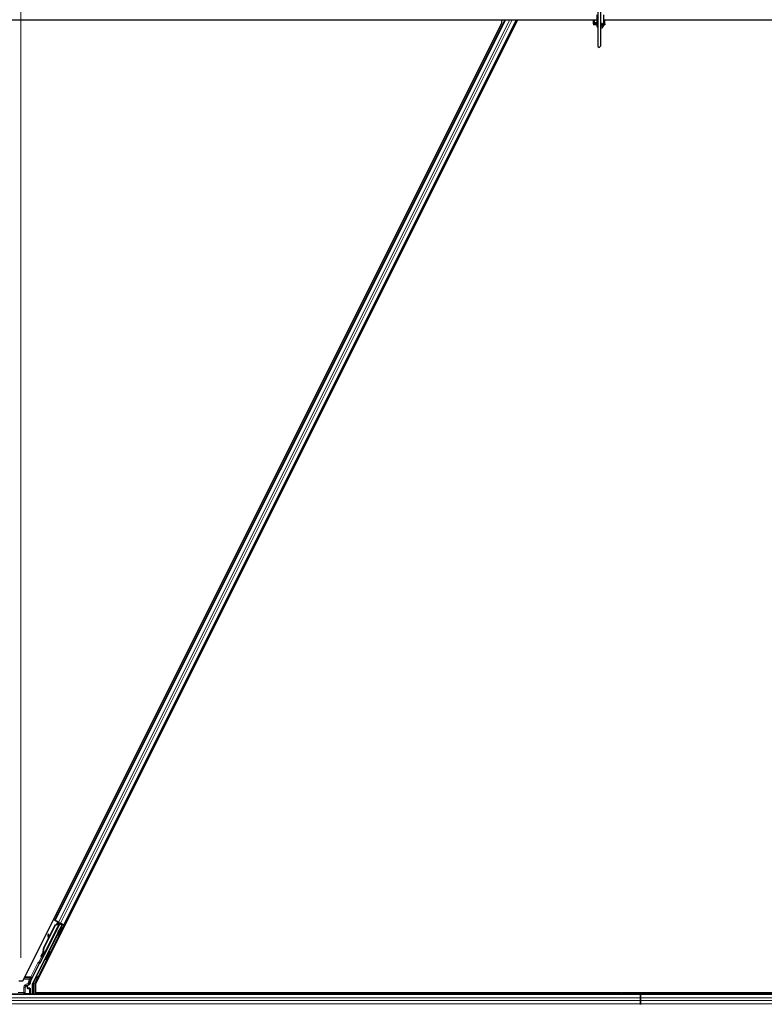
# Model space of a CAD drawing. Units: inches. Extents: x 0.4 to 33.6, y 0.4 to 21.6.
# Drawn here: x 6.5 to 7.8, y 12.8 to 14.5 of the extents above; entities that cross this region are included whole.
import ezdxf

# ---------------------------------------------------------------- set-up
doc = ezdxf.new("R2010")
doc.units = ezdxf.units.IN
doc.header["$MEASUREMENT"] = 0
for name, color, linetype, lineweight in [('Dimension (ANSI)', 7, 'Continuous', 18), ('Visible (ANSI)', 7, 'Continuous', 25), ('Visible Narrow (ANSI)', 7, 'Continuous', 18)]:
    doc.layers.add(name, color=color, linetype=linetype, lineweight=lineweight)
doc.styles.add('Note Text (ANSI)', font='tahoma.ttf')
doc.dimstyles.new('Default (ANSI)', dxfattribs={"dimtxt": 0.08, "dimasz": 0.098425, "dimexe": 0.125, "dimexo": 0.0625, "dimgap": 0.031496, "dimtad": 0, "dimtih": 1, "dimtoh": 1, "dimdec": 3, "dimrnd": 1e-08, "dimzin": 4, "dimdsep": 46, "dimtxsty": 'Note Text (ANSI)', "dimcen": 0.09, "dimdle": 0.393701, "dimclrd": 256, "dimclre": 256, "dimclrt": 256, "dimadec": 0, "dimazin": 1, "dimtfac": 1, "dimtdec": 3, "dimtofl": 0, "dimtmove": 0, "dimatfit": 3, "dimfxl": 1, "dimtolj": 1, "dimtzin": 4, "dimlwd": -1, "dimlwe": -1, "dimarcsym": 0})

# ---------------------------------------------------------------- blocks, each defined once
blk = doc.blocks.new('*D14')
at = {"layer": 'Defpoints', "color": 0, "transparency": 16777216}
for p in [(3.9189, 14.5706), (2.2386, 4.2153), (9.0965, 4.2153)]:
    blk.add_point(p, dxfattribs=at)
at = {"layer": 'Dimension (ANSI)', "transparency": 16777216}
for p, q in [((3.8564, 14.5706), (2.1136, 14.5706)), ((2.2386, 14.4722), (2.2386, 9.5448)), ((2.2386, 4.3138), (2.2386, 9.2411)), ((9.034, 4.2153), (2.1136, 4.2153))]:
    blk.add_line(p, q, dxfattribs=at)
for points in [[(2.2222, 14.4722), (2.255, 14.4722), (2.2386, 14.5706)], [(2.2222, 4.3138), (2.255, 4.3138), (2.2386, 4.2153)]]:
    blk.add_solid(points, dxfattribs=at)
at = {"layer": 'Dimension (ANSI)', "transparency": 16777216, "insert": (2.2386, 9.5133), "char_height": 0.08, "attachment_point": 2, "style": 'Note Text (ANSI)'}
blk.add_mtext('\\A1;\\fTahoma|b0|i0;\\H0.0800;12\' 1"\\P\\fTahoma|b0|i0;\\H0.0800;(145)', dxfattribs=at)
blk = doc.blocks.new('*D15')
at = {"layer": 'Defpoints', "color": 0, "transparency": 16777216}
for p in [(3.9189, 14.5706), (9.0965, 4.2153), (7.8676, 3.6009)]:
    blk.add_point(p, dxfattribs=at)
at = {"layer": 'Dimension (ANSI)', "transparency": 16777216}
for p, q in [((3.863, 14.5427), (2.5782, 13.9003)), ((2.734, 13.8681), (5.2457, 8.8448)), ((7.8236, 3.6889), (5.3976, 8.541)), ((9.0406, 4.1874), (7.7558, 3.545))]:
    blk.add_line(p, q, dxfattribs=at)
for points in [[(2.7487, 13.8755), (2.7193, 13.8608), (2.69, 13.9562)], [(7.8383, 3.6962), (7.8089, 3.6816), (7.8676, 3.6009)]]:
    blk.add_solid(points, dxfattribs=at)
at = {"layer": 'Dimension (ANSI)', "transparency": 16777216, "insert": (5.3216, 8.8133), "char_height": 0.08, "attachment_point": 2, "style": 'Note Text (ANSI)'}
blk.add_mtext('\\A1;\\fTahoma|b0|i0;\\H0.0800;13\' 6"\\P\\fTahoma|b0|i0;\\H0.0800;(162)', dxfattribs=at)
blk = doc.blocks.new('*D32')
at = {"layer": 'Defpoints', "color": 0, "transparency": 16777216}
for p in [(3.9189, 14.5706), (19.4598, 4.216), (19.1674, 3.7772)]:
    blk.add_point(p, dxfattribs=at)
at = {"layer": 'Dimension (ANSI)', "transparency": 16777216}
for p, q in [((3.8843, 14.5186), (3.5572, 14.0278)), ((3.7084, 14.0772), (10.0856, 9.8282)), ((19.0855, 3.8318), (10.4186, 9.6063)), ((19.4251, 4.164), (19.0981, 3.6732))]:
    blk.add_line(p, q, dxfattribs=at)
for points in [[(3.7175, 14.0909), (3.6993, 14.0635), (3.6265, 14.1318)], [(19.0946, 3.8454), (19.0764, 3.8181), (19.1674, 3.7772)]]:
    blk.add_solid(points, dxfattribs=at)
at = {"layer": 'Dimension (ANSI)', "transparency": 16777216, "insert": (10.2521, 9.8376), "char_height": 0.08, "attachment_point": 2, "style": 'Note Text (ANSI)'}
blk.add_mtext('\\A1;\\fTahoma|b0|i0;\\H0.0800;21\' 9"\\P\\fTahoma|b0|i0;\\H0.0800;(261)', dxfattribs=at)
blk = doc.blocks.new('*D34')
at = {"layer": 'Defpoints', "color": 0, "transparency": 16777216}
for p in [(8.2609, 14.8238), (6.5466, 12.8307), (8.2609, 12.8307)]:
    blk.add_point(p, dxfattribs=at)
at = {"layer": 'Dimension (ANSI)', "transparency": 16777216}
for p, q in [((6.5466, 12.8932), (6.5466, 14.9488)), ((8.2609, 12.8932), (8.2609, 14.9488)), ((6.6451, 14.8238), (7.2106, 14.8238)), ((8.1625, 14.8238), (7.5969, 14.8238))]:
    blk.add_line(p, q, dxfattribs=at)
for points in [[(6.6451, 14.8402), (6.6451, 14.8074), (6.5466, 14.8238)], [(8.1625, 14.8402), (8.1625, 14.8074), (8.2609, 14.8238)]]:
    blk.add_solid(points, dxfattribs=at)
at = {"layer": 'Dimension (ANSI)', "transparency": 16777216, "insert": (7.2421, 14.8655), "char_height": 0.08, "attachment_point": 1, "style": 'Note Text (ANSI)'}
blk.add_mtext('\\A1;24.000', dxfattribs=at)

msp = doc.modelspace()

# ---------------------------------------------------------------- linework, layer by layer
at = {"layer": 'Visible (ANSI)'}
for p, q in [((7.544388, 14.637672), (7.544388, 14.470473)), ((7.548852, 14.637672), (7.548852, 14.470473)), ((4.411263, 14.51576), (7.542691, 14.51576)), ((6.572035, 12.847392), (7.406219, 14.51576)), ((6.60535, 12.958173), (7.384141, 14.51576)), ((6.621461, 12.950117), (7.404281, 14.51576)), ((7.378373, 14.51006), (7.378373, 14.51576)), ((7.379208, 14.51576), (7.378373, 14.514089)), ((7.536798, 14.508763), (7.536798, 14.51576)), ((7.538584, 14.510549), (7.538584, 14.51576)), ((7.542691, 14.524243), (7.542691, 14.505679)), ((7.55412, 14.524243), (7.55412, 14.505679)), ((7.55412, 14.51576), (9.975217, 14.51576)), ((7.554655, 14.51576), (7.554655, 14.510549)), ((7.556441, 14.508763), (7.556441, 14.51576)), ((6.550162, 12.853638), (7.378373, 14.51006)), ((7.542691, 14.508763), (7.536798, 14.508763)), ((7.536798, 14.508763), (7.536798, 14.50704)), ((7.542691, 14.50704), (7.536798, 14.50704)), ((7.542691, 14.510549), (7.538584, 14.510549)), ((7.552423, 14.505679), (7.552423, 14.503027)), ((7.554655, 14.510549), (7.55412, 14.510549)), ((7.556441, 14.508763), (7.55412, 14.508763)), ((7.556441, 14.50704), (7.55412, 14.50704)), ((7.556441, 14.508763), (7.556441, 14.50704)), ((6.617679, 12.950073), (6.567164, 12.849042)), ((6.580291, 12.884384), (6.614044, 12.95189)), ((6.586788, 12.910753), (6.606435, 12.950047)), ((6.587192, 12.910551), (6.606839, 12.949845)), ((6.614646, 12.953119), (6.587339, 12.898504)), ((6.595627, 12.929157), (6.606144, 12.950192)), ((6.610744, 12.955475), (6.603014, 12.959341)), ((6.60535, 12.958173), (6.605489, 12.958103)), ((6.606144, 12.950192), (6.608911, 12.95124)), ((6.606209, 12.957743), (6.611797, 12.954949)), ((6.606435, 12.950047), (6.612149, 12.952225)), ((6.606839, 12.949845), (6.606435, 12.950047)), ((6.606628, 12.957534), (6.606767, 12.957464)), ((6.606839, 12.949845), (6.612553, 12.952023)), ((6.611094, 12.955301), (6.607772, 12.956962)), ((6.60982, 12.95297), (6.611012, 12.955342)), ((6.611391, 12.955152), (6.611391, 12.955152)), ((6.611391, 12.955152), (6.612669, 12.954513)), ((6.611391, 12.955152), (6.6115, 12.955098)), ((6.611522, 12.951986), (6.612761, 12.954464)), ((6.611571, 12.952307), (6.611591, 12.952297)), ((6.612665, 12.954515), (6.611853, 12.952882)), ((6.612149, 12.952225), (6.612327, 12.952136)), ((6.612327, 12.952136), (6.612553, 12.952023)), ((6.612658, 12.954519), (6.612676, 12.95451)), ((6.612772, 12.954461), (6.612669, 12.954513)), ((6.612762, 12.954467), (6.612761, 12.954464)), ((6.612761, 12.954464), (6.613783, 12.953953)), ((6.613324, 12.954186), (6.613324, 12.954186)), ((6.613783, 12.953953), (6.61358, 12.953546)), ((6.613627, 12.953638), (6.613784, 12.953955)), ((6.614077, 12.953413), (6.613627, 12.953638)), ((6.613784, 12.953955), (6.613783, 12.953953)), ((6.613953, 12.953871), (6.613931, 12.953882)), ((6.614051, 12.951929), (6.614044, 12.95189)), ((6.614044, 12.95189), (6.617679, 12.950073)), ((6.61465, 12.953127), (6.614077, 12.953413)), ((6.618217, 12.950252), (6.614213, 12.952254)), ((6.614582, 12.942852), (6.618217, 12.950252)), ((6.61465, 12.953127), (6.614806, 12.953444)), ((6.618566, 12.950368), (6.614709, 12.942789)), ((6.61523, 12.953233), (6.620759, 12.950468)), ((6.618888, 12.951404), (6.615566, 12.953065)), ((6.615698, 12.951511), (6.616295, 12.9527)), ((6.615815, 12.951744), (6.618566, 12.950368)), ((6.616039, 12.952189), (6.621118, 12.94965)), ((6.62301, 12.949342), (6.616295, 12.9527)), ((6.618413, 12.94665), (6.617135, 12.947289)), ((6.618217, 12.950252), (6.617679, 12.950073)), ((6.619185, 12.950575), (6.618566, 12.950368)), ((6.621461, 12.950117), (6.621322, 12.950187)), ((6.594891, 12.933846), (6.593759, 12.933688)), ((6.594958, 12.933813), (6.593826, 12.933655)), ((6.594717, 12.926613), (6.593871, 12.932829)), ((6.593954, 12.932788), (6.594809, 12.926795)), ((6.595707, 12.928592), (6.595086, 12.932946)), ((6.611225, 12.932275), (6.609948, 12.932914)), ((6.586497, 12.910898), (6.59464, 12.927184)), ((6.584928, 12.89651), (6.584953, 12.896497)), ((6.584953, 12.896497), (6.586405, 12.899393)), ((6.585976, 12.895986), (6.584953, 12.896497)), ((6.586394, 12.89928), (6.584993, 12.896477)), ((6.584993, 12.896477), (6.58501, 12.896469)), ((6.58501, 12.896469), (6.585649, 12.897747)), ((6.586032, 12.895958), (6.58501, 12.896469)), ((6.585852, 12.895848), (6.585305, 12.896122)), ((6.586671, 12.897236), (6.585649, 12.897747)), ((6.585976, 12.895986), (6.585976, 12.895986)), ((6.586671, 12.897236), (6.586032, 12.895958)), ((6.586444, 12.900372), (6.586267, 12.900461)), ((6.586314, 12.899011), (6.586764, 12.898786)), ((6.586671, 12.900258), (6.586444, 12.900372)), ((6.586764, 12.898786), (6.587336, 12.8985)), ((6.596964, 12.904268), (6.595686, 12.904907)), ((6.563741, 12.852061), (6.579369, 12.883318)), ((6.589776, 12.889893), (6.588499, 12.890532)), ((6.543103, 12.853638), (6.550162, 12.853638)), ((6.558507, 12.841671), (6.558507, 12.843962)), ((6.559578, 12.845818), (6.561761, 12.847078)), ((6.566938, 12.830474), (6.566938, 12.848084)), ((6.572035, 12.847392), (6.572035, 12.832761)), ((7.618074, 12.830474), (5.276121, 12.830474)), ((6.562084, 12.840957), (6.559221, 12.840957)), ((6.562798, 12.840242), (6.562798, 12.83078)), ((7.585453, 12.832761), (6.572035, 12.832761)), ((6.574718, 12.832761), (6.573575, 12.830474)), ((7.58538, 12.832688), (6.574682, 12.832688)), ((7.583166, 12.830474), (7.585893, 12.833201)), ((7.585893, 12.833201), (7.587509, 12.831584)), ((8.219869, 12.832761), (7.586332, 12.832761)), ((7.587509, 12.831584), (7.586398, 12.830474)), ((7.618074, 12.832688), (7.586405, 12.832688)), ((7.618074, 12.832761), (7.618074, 12.832688)), ((7.618074, 12.832688), (7.618074, 12.832761)), ((7.618074, 12.832688), (7.618074, 12.830474)), ((8.244031, 12.832688), (7.618074, 12.832688)), ((7.618074, 12.830474), (7.618074, 12.832688)), ((7.618074, 12.829511), (7.618074, 12.830474)), ((8.389113, 12.830474), (7.618074, 12.830474)), ((7.618074, 12.830474), (7.618074, 12.829511)), ((7.618074, 12.829511), (7.618074, 12.823869)), ((7.618074, 12.823869), (7.618074, 12.829511)), ((7.618074, 12.819222), (7.618074, 12.823869)), ((7.618074, 12.823869), (7.618074, 12.819222)), ((7.618074, 12.819222), (7.618074, 12.813579)), ((7.618074, 12.813579), (7.618074, 12.819222)), ((7.618074, 12.812617), (7.618074, 12.813579)), ((7.618074, 12.813579), (7.618074, 12.812617))]:
    msp.add_line(p, q, dxfattribs=at)
msp.add_arc((7.54662, 14.470473), 0.002232, 180, 0, dxfattribs=at)
for centre, major_axis, ratio, start_param, end_param in [((7.548405, 14.505679), (-0.005714, 0), 0.80442338, 5.49217179, 7.07419882), ((7.548405, 14.505679), (0.005714, 0), 0.80442338, 5.43809788, 7.77577694), ((7.550191, 14.505679), (0.002232, 0), 0.80442338, 0, 2.21429744), ((7.550191, 14.503027), (0.002232, 0), 0.80442338, 4.06888787, 8.49748274), ((7.548405, 14.505679), (0.005714, 0), 0.80442338, 4.79059367, 4.97949642), ((6.613541, 12.940101), (-0.003594, -0.007187), 0.01745241, 3.14159265, 6.28318531), ((6.607103, 12.94332), (0.004488, 0.008976), 0.00523596, 6.00833779, 6.28323026), ((6.612029, 12.953222), (-0.000458, -0.000916), 0.00523596, 5.09636496, 6.28323026), ((6.621101, 12.949616), (-0.001917, 0.000958), 0.01745506, 4.71238898, 6.26573202), ((6.594055, 12.931566), (-0.000296, 0.002122), 0.0043171, 5.83042565, 7.21565269), ((6.594122, 12.931532), (-0.000296, 0.002122), 0.0043171, 5.34479233, 6.73001937), ((6.592046, 12.946202), (0.001972, -0.014149), 0.0043171, 5.83042565, 6.73001937), ((6.595187, 12.931724), (-0.000296, 0.002122), 0.0043171, 6.08410079, 6.28318531), ((6.595254, 12.93169), (-0.000296, 0.002122), 0.0043171, 5.34479233, 6.28318531), ((6.615381, 12.944292), (0.001965, 0.003929), 0.01745506, 1.95476876, 4.32841654), ((6.596517, 12.905889), (0.005431, 0.010861), 0.92253809, 1.5708055, 2.26543523), ((6.586821, 12.900355), (-0.002987, -0.005973), 0.00523596, 0.87407245, 1.4212308), ((6.596763, 12.905766), (0.00543, 0.010861), 0.91844638, 1.57078738, 2.46122443), ((6.587302, 12.900115), (-0.001996, -0.003993), 0.01745241, 5.99936153, 6.28318531), ((6.597167, 12.905564), (0.00543, 0.010861), 0.91844638, 1.57078738, 2.46122443), ((6.591079, 12.908608), (-0.00543, -0.010861), 0.00523596, 0.00000354, 0.48996087), ((6.587843, 12.899844), (0.00206, 0.004121), 0.00523604, 2.89191551, 3.51736486), ((6.592101, 12.908097), (-0.00543, -0.010861), 0.00523596, 0.00000354, 0.48996087), ((6.592093, 12.897719), (-0.003594, -0.007187), 0.01745241, 3.14159265, 6.28318531), ((6.580008, 12.882998), (-0.000639, 0.000319), 0.9998477, 5.78471983, 6.28318531), ((6.56065, 12.843962), (-0.001856, 0.001072), 0.99979694, 5.75967446, 6.80669615), ((6.571728, 12.848068), (-0.008691, 0.002052), 0.99983921, 6.0513979, 6.43680043), ((6.569081, 12.848084), (-0.002086, 0.000492), 0.99983921, 6.0513979, 6.51497271), ((6.559221, 12.841671), (-0.000505, -0.000505), 0.99969546, 5.49793944, 7.06843118), ((6.562084, 12.840242), (0.000505, 0.000505), 0.99969546, 5.49793944, 7.06843118), ((6.562084, 12.830781), (0.000505, -0.000505), 0.99969546, 0.34169306, 0.78524587)]:
    msp.add_ellipse(centre, major_axis=major_axis, ratio=ratio, start_param=start_param, end_param=end_param, dxfattribs=at)
for centre, major_axis, ratio in [((6.614819, 12.939463), (-0.003594, -0.007187), 0.01745241), ((6.60615, 12.925829), (-0.003194, -0.006389), 0.01745506), ((6.613131, 12.940307), (-0.00206, -0.004121), 0.01745506), ((6.59337, 12.89708), (-0.003594, -0.007187), 0.01745241), ((6.546633, 12.830672), (0.005286, 0), 0.01745506)]:
    msp.add_ellipse(centre, major_axis=major_axis, ratio=ratio, dxfattribs=at)
for points, knots in [([(6.608737, 12.950917), (6.608798, 12.951034), (6.608846, 12.951123), (6.608907, 12.951233), (6.60892, 12.951256), (6.608954, 12.951313), (6.60897, 12.95134), (6.609008, 12.951399), (6.609024, 12.951423), (6.609051, 12.951461), (6.60906, 12.951473), (6.609069, 12.951486)], [0.6710935646, 0.6710935646, 0.6710935646, 0.6710935646, 0.7179873996, 0.7179873996, 0.7302086923, 0.7302086923, 0.7382197274, 0.7382197274, 0.742601594, 0.742601594, 0.7445670415, 0.7445670415, 0.7445670415, 0.7445670415]), ([(6.608949, 12.951254), (6.608949, 12.951254), (6.608953, 12.951261), (6.608971, 12.951296), (6.608991, 12.951335), (6.609059, 12.951467), (6.609118, 12.95158), (6.609273, 12.951885), (6.609377, 12.952091), (6.609594, 12.95252), (6.609704, 12.95274), (6.60982, 12.95297)], [0.114798468, 0.114798468, 0.114798468, 0.114798468, 0.123469068, 0.123469068, 0.140591873, 0.140591873, 0.16890263, 0.16890263, 0.203381193, 0.203381193, 0.233032971, 0.233032971, 0.233032971, 0.233032971]), ([(6.613627, 12.953638), (6.613484, 12.953348), (6.613285, 12.953094), (6.61303, 12.95286), (6.612776, 12.952626), (6.612478, 12.952422), (6.612149, 12.952225)], [0, 0, 0, 0, 0.041952806, 0.041952806, 0.041952806, 0.0839056166, 0.0839056166, 0.0839056166, 0.0839056166]), ([(6.612553, 12.952023), (6.612973, 12.952109), (6.613356, 12.952209), (6.613682, 12.952342), (6.613916, 12.952437), (6.614116, 12.952547), (6.614279, 12.952677), (6.614442, 12.952808), (6.614566, 12.952956), (6.61465, 12.953127)], [0, 0, 0, 0, 0.048300591, 0.048300591, 0.048300591, 0.082910184, 0.082910184, 0.082910184, 0.117520039, 0.117520039, 0.117520039, 0.117520039]), ([(6.582925, 12.894718), (6.58279, 12.894795), (6.582666, 12.894894), (6.582493, 12.895088), (6.582431, 12.895175), (6.582305, 12.895401), (6.582252, 12.895548), (6.58221, 12.895768), (6.582202, 12.89584), (6.582197, 12.895974), (6.582199, 12.896037), (6.582208, 12.896141), (6.582214, 12.896183), (6.582231, 12.896277), (6.582243, 12.896325), (6.582263, 12.8964), (6.582272, 12.896429), (6.582296, 12.8965), (6.582309, 12.896535), (6.582363, 12.896672), (6.582407, 12.896773), (6.582549, 12.897092), (6.582662, 12.897336), (6.582968, 12.897983), (6.583177, 12.898418), (6.583627, 12.899344), (6.583871, 12.899839), (6.584371, 12.90085), (6.584634, 12.901377), (6.585109, 12.902324), (6.585328, 12.902757), (6.585535, 12.903165)], [0, 0, 0, 0, 0.016564317, 0.016564317, 0.027828703, 0.027828703, 0.044232592, 0.044232592, 0.052068424, 0.052068424, 0.059101606, 0.059101606, 0.064331428, 0.064331428, 0.071972542, 0.071972542, 0.079208468, 0.079208468, 0.091887362, 0.091887362, 0.129870662, 0.129870662, 0.184981545, 0.184981545, 0.251683041, 0.251683041, 0.313706191, 0.313706191, 0.375123648, 0.375123648, 0.427234913, 0.427234913, 0.427234913, 0.427234913]), ([(6.585352, 12.896098), (6.58531, 12.896019), (6.58527, 12.895945), (6.585091, 12.895614), (6.584994, 12.895437), (6.584878, 12.895249), (6.584858, 12.895218), (6.584811, 12.89515), (6.584787, 12.895116), (6.584731, 12.895047), (6.584706, 12.895018), (6.584641, 12.894949), (6.584598, 12.894908), (6.584498, 12.894825), (6.58444, 12.894782), (6.584287, 12.894688), (6.584186, 12.894641), (6.583949, 12.894562), (6.583807, 12.894537), (6.583514, 12.89453), (6.58336, 12.89455), (6.583115, 12.894625), (6.583017, 12.894667), (6.582925, 12.894718)], [1.261937341, 1.261937341, 1.261937341, 1.261937341, 1.278513355, 1.278513355, 1.341648747, 1.341648747, 1.354201263, 1.354201263, 1.363671583, 1.363671583, 1.369304339, 1.369304339, 1.376318795, 1.376318795, 1.384244439, 1.384244439, 1.396016113, 1.396016113, 1.411166168, 1.411166168, 1.427336504, 1.427336504, 1.438607787, 1.438607787, 1.438607787, 1.438607787]), ([(6.586267, 12.900461), (6.586271, 12.90044), (6.586275, 12.900419), (6.586279, 12.900398), (6.586284, 12.900378), (6.586288, 12.900357), (6.586292, 12.900337), (6.586296, 12.900316), (6.5863, 12.900296), (6.586304, 12.900276), (6.586308, 12.900255), (6.586312, 12.900235), (6.586316, 12.900215), (6.58632, 12.900195), (6.586324, 12.900175), (6.586327, 12.900156), (6.586331, 12.900136), (6.586335, 12.900116), (6.586338, 12.900097), (6.586343, 12.900072), (6.586347, 12.900047), (6.586351, 12.900023), (6.586354, 12.900009), (6.586356, 12.899995), (6.586358, 12.899981), (6.586361, 12.899962), (6.586364, 12.899943), (6.586367, 12.899924), (6.58637, 12.899906), (6.586373, 12.899887), (6.586376, 12.899869), (6.586378, 12.89985), (6.586381, 12.899832), (6.586383, 12.899814), (6.586385, 12.899796), (6.586387, 12.899778), (6.586389, 12.89976), (6.586391, 12.899742), (6.586393, 12.899724), (6.586395, 12.899707), (6.586397, 12.899689), (6.586398, 12.899672), (6.5864, 12.899655), (6.586401, 12.899638), (6.586402, 12.899621), (6.586403, 12.899604), (6.586404, 12.899587), (6.586405, 12.89957), (6.586406, 12.899554), (6.586406, 12.899537), (6.586407, 12.899521), (6.586407, 12.899505), (6.586407, 12.899484), (6.586407, 12.899464), (6.586407, 12.899444), (6.586407, 12.899433), (6.586406, 12.899422), (6.586406, 12.89941), (6.586405, 12.899395), (6.586404, 12.89938), (6.586403, 12.899365), (6.586402, 12.89935), (6.586401, 12.899335), (6.586399, 12.899321), (6.586398, 12.899306), (6.586396, 12.899292), (6.586394, 12.899278), (6.586392, 12.899263), (6.58639, 12.899249), (6.586387, 12.899236), (6.586385, 12.899222), (6.586382, 12.899208), (6.586379, 12.899195), (6.586376, 12.899182), (6.586373, 12.899169), (6.586369, 12.899156), (6.586366, 12.899143), (6.586362, 12.89913), (6.586358, 12.899118), (6.586354, 12.899105), (6.58635, 12.899093), (6.586345, 12.899081), (6.58634, 12.899069), (6.586336, 12.899057), (6.58633, 12.899045), (6.586325, 12.899034), (6.58632, 12.899022), (6.586314, 12.899011)], [0, 0, 0, 0, 0.0023467494, 0.0023467494, 0.0023467494, 0.0046985084, 0.0046985084, 0.0046985084, 0.0070523272, 0.0070523272, 0.0070523272, 0.0094052668, 0.0094052668, 0.0094052668, 0.0117544343, 0.0117544343, 0.0117544343, 0.0140970159, 0.0140970159, 0.0140970159, 0.0170523648, 0.0170523648, 0.0170523648, 0.0187555832, 0.0187555832, 0.0187555832, 0.0210809492, 0.0210809492, 0.0210809492, 0.0234056924, 0.0234056924, 0.0234056924, 0.0257286183, 0.0257286183, 0.0257286183, 0.0280485542, 0.0280485542, 0.0280485542, 0.0303643544, 0.0303643544, 0.0303643544, 0.0326749052, 0.0326749052, 0.0326749052, 0.0349791288, 0.0349791288, 0.0349791288, 0.0372759878, 0.0372759878, 0.0372759878, 0.039564488, 0.039564488, 0.039564488, 0.042479447, 0.042479447, 0.042479447, 0.0441153953, 0.0441153953, 0.0441153953, 0.0463860543, 0.0463860543, 0.0463860543, 0.0486550591, 0.0486550591, 0.0486550591, 0.0509214131, 0.0509214131, 0.0509214131, 0.0531841402, 0.0531841402, 0.0531841402, 0.0554422883, 0.0554422883, 0.0554422883, 0.0576949324, 0.0576949324, 0.0576949324, 0.0599411778, 0.0599411778, 0.0599411778, 0.0621801626, 0.0621801626, 0.0621801626, 0.0644110601, 0.0644110601, 0.0644110601, 0.0666330807, 0.0666330807, 0.0666330807, 0.0666330807]), ([(6.587336, 12.8985), (6.587342, 12.898511), (6.587347, 12.898523), (6.587352, 12.898535), (6.587356, 12.898546), (6.58736, 12.898559), (6.587364, 12.898571), (6.587367, 12.898584), (6.58737, 12.898597), (6.587372, 12.89861), (6.587375, 12.898624), (6.587376, 12.898637), (6.587378, 12.898651), (6.587379, 12.898666), (6.587379, 12.89868), (6.587379, 12.898695), (6.58738, 12.89871), (6.587379, 12.898725), (6.587378, 12.89874), (6.587377, 12.898756), (6.587376, 12.898772), (6.587373, 12.898788), (6.587371, 12.898804), (6.587369, 12.898821), (6.587366, 12.898837), (6.587363, 12.898854), (6.587359, 12.898871), (6.587355, 12.898889), (6.587352, 12.898903), (6.587348, 12.898918), (6.587344, 12.898932), (6.587338, 12.898954), (6.587332, 12.898976), (6.587325, 12.898998), (6.587319, 12.899017), (6.587313, 12.899036), (6.587306, 12.899055), (6.587299, 12.899075), (6.587292, 12.899095), (6.587284, 12.899115), (6.587276, 12.899135), (6.587268, 12.899155), (6.58726, 12.899176), (6.587251, 12.899196), (6.587242, 12.899217), (6.587233, 12.899238), (6.587223, 12.899259), (6.587214, 12.899281), (6.587204, 12.899302), (6.587194, 12.899324), (6.587183, 12.899346), (6.587172, 12.899368), (6.587162, 12.89939), (6.587151, 12.899413), (6.587139, 12.899436), (6.587124, 12.899465), (6.587109, 12.899494), (6.587094, 12.899524), (6.587085, 12.899541), (6.587076, 12.899558), (6.587067, 12.899575), (6.587054, 12.899598), (6.587041, 12.899622), (6.587028, 12.899646), (6.587015, 12.89967), (6.587001, 12.899695), (6.586987, 12.899719), (6.586974, 12.899743), (6.58696, 12.899768), (6.586946, 12.899793), (6.586931, 12.899818), (6.586917, 12.899843), (6.586902, 12.899868), (6.586888, 12.899893), (6.586873, 12.899919), (6.586858, 12.899944), (6.586843, 12.89997), (6.586828, 12.899996), (6.586813, 12.900021), (6.586797, 12.900047), (6.586782, 12.900073), (6.586766, 12.9001), (6.586751, 12.900126), (6.586735, 12.900152), (6.586719, 12.900179), (6.586703, 12.900205), (6.586687, 12.900232), (6.586671, 12.900258)], [0, 0, 0, 0, 0.003724861, 0.003724861, 0.003724861, 0.007451308, 0.007451308, 0.007451308, 0.01117751, 0.01117751, 0.01117751, 0.014901624, 0.014901624, 0.014901624, 0.0186218, 0.0186218, 0.0186218, 0.02233619, 0.02233619, 0.02233619, 0.026042958, 0.026042958, 0.026042958, 0.029740285, 0.029740285, 0.029740285, 0.033426383, 0.033426383, 0.033426383, 0.036409474, 0.036409474, 0.036409474, 0.040769258, 0.040769258, 0.040769258, 0.044438369, 0.044438369, 0.044438369, 0.048105358, 0.048105358, 0.048105358, 0.051768459, 0.051768459, 0.051768459, 0.055425909, 0.055425909, 0.055425909, 0.05907595, 0.05907595, 0.05907595, 0.062716841, 0.062716841, 0.062716841, 0.066346865, 0.066346865, 0.066346865, 0.070964456, 0.070964456, 0.070964456, 0.07357217, 0.07357217, 0.07357217, 0.077180594, 0.077180594, 0.077180594, 0.080787861, 0.080787861, 0.080787861, 0.084391522, 0.084391522, 0.084391522, 0.087989124, 0.087989124, 0.087989124, 0.091578225, 0.091578225, 0.091578225, 0.095156412, 0.095156412, 0.095156412, 0.098721314, 0.098721314, 0.098721314, 0.102270615, 0.102270615, 0.102270615, 0.105802071, 0.105802071, 0.105802071, 0.105802071]), ([(6.579599, 12.883584), (6.579745, 12.883686), (6.579879, 12.883806), (6.580111, 12.884076), (6.580211, 12.884225), (6.580291, 12.884384)], [0, 0, 0, 0, 0.0190003345, 0.0190003345, 0.0380006176, 0.0380006176, 0.0380006176, 0.0380006176]), ([(6.55888, 12.846221), (6.558877, 12.846219), (6.558874, 12.846217), (6.558355, 12.845921), (6.557923, 12.845471), (6.557672, 12.845012)], [-0.0832256874, -0.0832256874, -0.0832256874, -0.0832256874, -0.0827496997, -0.0827496997, 0, 0, 0, 0]), ([(6.561761, 12.847078), (6.56191, 12.847164), (6.562049, 12.84727), (6.562296, 12.847511), (6.562405, 12.847647), (6.56259, 12.847939), (6.562665, 12.848096), (6.562776, 12.848424), (6.562812, 12.848594), (6.562825, 12.848766)], [0, 0, 0, 0, 0.0184430447, 0.0184430447, 0.036881384, 0.036881384, 0.0553197973, 0.0553197973, 0.0737627753, 0.0737627753, 0.0737627753, 0.0737627753])]:
    msp.add_open_spline(points, degree=3, knots=knots, dxfattribs=at)
at = {"layer": 'Visible Narrow (ANSI)'}
for p, q in [((6.60535, 12.958173), (7.384141, 14.51576)), ((6.605489, 12.958103), (7.384316, 14.51576)), ((6.606209, 12.957743), (7.385216, 14.51576)), ((6.611797, 12.954949), (7.3922, 14.51576)), ((6.61523, 12.953233), (7.396492, 14.51576)), ((6.620759, 12.950468), (7.403403, 14.51576)), ((6.607294, 12.967901), (6.60963, 12.966733)), ((6.607432, 12.968178), (6.609768, 12.96701)), ((6.607801, 12.968916), (6.610137, 12.967748)), ((6.609323, 12.971959), (6.611659, 12.970791)), ((6.62777, 12.962735), (6.62932, 12.96196)), ((6.576534, 12.860481), (6.621118, 12.94965)), ((6.612553, 12.952023), (6.586671, 12.900258)), ((6.607772, 12.956962), (6.607772, 12.956962)), ((6.608873, 12.951162), (6.608893, 12.951152)), ((6.608976, 12.95111), (6.608997, 12.9511)), ((6.609818, 12.952965), (6.611012, 12.955342)), ((6.611057, 12.955319), (6.609872, 12.952938)), ((6.610744, 12.955475), (6.610744, 12.955475)), ((6.611094, 12.955301), (6.611094, 12.955301)), ((6.615566, 12.953065), (6.615566, 12.953065)), ((6.619185, 12.950575), (6.617461, 12.947126)), ((6.618888, 12.951404), (6.618888, 12.951404)), ((6.620044, 12.950826), (6.620044, 12.950826)), ((6.625741, 12.958678), (6.627291, 12.957903)), ((6.62588, 12.958954), (6.627429, 12.95818)), ((6.626249, 12.959692), (6.627798, 12.958917)), ((6.593846, 12.933482), (6.593793, 12.933475)), ((6.595086, 12.932946), (6.593954, 12.932788)), ((6.610274, 12.932751), (6.596218, 12.904641)), ((6.614582, 12.942852), (6.614709, 12.942789)), ((6.582746, 12.894838), (6.578481, 12.886309)), ((6.580398, 12.885351), (6.585688, 12.89593)), ((6.587192, 12.910551), (6.586788, 12.910753)), ((6.576448, 12.884778), (6.5643, 12.860481)), ((6.566216, 12.859522), (6.578365, 12.88382)), ((6.589031, 12.890266), (6.574617, 12.861439)), ((6.578365, 12.88382), (6.576448, 12.884778)), ((6.578365, 12.88382), (6.579369, 12.883318)), ((6.578873, 12.884202), (6.578481, 12.886309)), ((6.578481, 12.886309), (6.580398, 12.885351)), ((6.5643, 12.860481), (6.553584, 12.860481)), ((6.566216, 12.859522), (6.5643, 12.860481)), ((6.5643, 12.860481), (6.5643, 12.85846)), ((6.576534, 12.860481), (6.574617, 12.861439)), ((6.576534, 12.85846), (6.576534, 12.860481)), ((6.57858, 12.860481), (6.576534, 12.860481)), ((6.551563, 12.85644), (6.562335, 12.85644)), ((6.552574, 12.85846), (6.5643, 12.85846)), ((6.559654, 12.849574), (6.554041, 12.846334)), ((6.554041, 12.846334), (6.555112, 12.844478)), ((6.555112, 12.844478), (6.560725, 12.847719)), ((6.555427, 12.844297), (6.555112, 12.844478)), ((6.555279, 12.843678), (6.557672, 12.845012)), ((6.55888, 12.846221), (6.555427, 12.844297)), ((6.557806, 12.844367), (6.557597, 12.844367)), ((6.557597, 12.844367), (6.557597, 12.84097)), ((6.557806, 12.84097), (6.557806, 12.844367)), ((6.557806, 12.844367), (6.558507, 12.843962)), ((6.55888, 12.846221), (6.559578, 12.845818)), ((6.560725, 12.847719), (6.559654, 12.849574)), ((6.559654, 12.849574), (6.561783, 12.849332)), ((6.562335, 12.85644), (6.560751, 12.853273)), ((6.560751, 12.853273), (6.562668, 12.852314)), ((6.562335, 12.85644), (6.564251, 12.855482)), ((6.562668, 12.852314), (6.564251, 12.855482)), ((6.563741, 12.852061), (6.562668, 12.852314)), ((6.566938, 12.848084), (6.568011, 12.847831)), ((6.568237, 12.848789), (6.567164, 12.849042)), ((6.570153, 12.847831), (6.568011, 12.847831)), ((6.568011, 12.847831), (6.568011, 12.830474)), ((6.572541, 12.857398), (6.568237, 12.848789)), ((6.568237, 12.848789), (6.570153, 12.847831)), ((6.570153, 12.847831), (6.574458, 12.85644)), ((6.570153, 12.830474), (6.570153, 12.847831)), ((6.574458, 12.85644), (6.572541, 12.857398)), ((6.574458, 12.85644), (6.576559, 12.85644)), ((6.576534, 12.85846), (6.57757, 12.85846)), ((7.618074, 12.829511), (5.275639, 12.829511)), ((6.551898, 12.833282), (6.542224, 12.833282)), ((6.542224, 12.831139), (6.551898, 12.831139)), ((6.551898, 12.842623), (6.554041, 12.842623)), ((6.551898, 12.842623), (6.551898, 12.833282)), ((6.551898, 12.831139), (6.551898, 12.833282)), ((6.551898, 12.833282), (6.554041, 12.833282)), ((6.551898, 12.831139), (6.552149, 12.830888)), ((6.553647, 12.830827), (6.561459, 12.830691)), ((6.554041, 12.833282), (6.554041, 12.842623)), ((6.554041, 12.842623), (6.554343, 12.842449)), ((6.554343, 12.83298), (6.554041, 12.833282)), ((6.561964, 12.831405), (6.554149, 12.831541)), ((6.554343, 12.842449), (6.554552, 12.842449)), ((6.554343, 12.842449), (6.554343, 12.83298)), ((6.554343, 12.83298), (6.554552, 12.83298)), ((6.554552, 12.83298), (6.554552, 12.842449)), ((6.557597, 12.84097), (6.557806, 12.84097)), ((6.558507, 12.841671), (6.557806, 12.84097)), ((6.558545, 12.840281), (6.559221, 12.840957)), ((6.561459, 12.840332), (6.558545, 12.840281)), ((6.559011, 12.839835), (6.559011, 12.839835)), ((6.55905, 12.839567), (6.561964, 12.839618)), ((6.562084, 12.840957), (6.561459, 12.840332)), ((6.561459, 12.830691), (6.561676, 12.830474)), ((6.561964, 12.839618), (6.562174, 12.839618)), ((6.561964, 12.839618), (6.561964, 12.831405)), ((6.562174, 12.831405), (6.561964, 12.831405)), ((6.562174, 12.839618), (6.562798, 12.840242)), ((6.562174, 12.831405), (6.562174, 12.839618)), ((6.562798, 12.83078), (6.562174, 12.831405)), ((8.389735, 12.829511), (7.618074, 12.829511)), ((7.618074, 12.819222), (5.270736, 12.819222)), ((7.618074, 12.813579), (5.270736, 12.813579)), ((7.618074, 12.823869), (5.272255, 12.823869)), ((8.39395, 12.823869), (7.618074, 12.823869)), ((8.39395, 12.819222), (7.618074, 12.819222)), ((8.39395, 12.813579), (7.618074, 12.813579))]:
    msp.add_line(p, q, dxfattribs=at)
for centre, radius, start, end in [((6.551898, 12.833282), 0.002143, 270, 359.982548), ((6.561459, 12.831405), 0.000714, 270, 359.982548), ((6.561459, 12.839618), 0.000714, 0, 89.982548)]:
    msp.add_arc(centre, radius, start, end, dxfattribs=at)
for centre, major_axis, ratio, start_param, end_param in [((6.605382, 12.944181), (0.003491, 0.006981), 0.00523596, 0.00000354, 0.26292068), ((6.610917, 12.95014), (0.001022, 0.002044), 0.99998629, 1.40703077, 1.57079633), ((6.610349, 12.954063), (-0.001455, -0.002911), 0.00523596, 0.00000354, 1.18682743), ((6.610938, 12.95013), (0.001022, 0.002044), 0.99998629, 1.50733577, 1.57079633), ((6.605506, 12.944119), (0.003491, 0.006981), 0.00523596, 6.12372325, 6.28323026), ((6.610432, 12.954021), (-0.001455, -0.002911), 0.00523596, 5.09636496, 6.28323026), ((6.611021, 12.950088), (0.001022, 0.002044), 0.99998629, 0.22053326, 1.57079633), ((6.611041, 12.950078), (0.001022, 0.002044), 0.99998629, 0.22053326, 1.57079633), ((6.611862, 12.951943), (-0.002042, 0.001027), 0.37459818, 0, 0.00564718), ((6.611917, 12.951916), (-0.002047, 0.001018), 0.37460474, 4.92727505, 6.27753811), ((6.587302, 12.900115), (-0.002396, -0.004792), 0.01745241, 5.63967266, 6.86887085), ((6.579004, 12.8835), (-0.002556, 0.001278), 0.9998477, 5.36000956, 6.28318531), ((6.579004, 12.8835), (-0.00064, 0.00032), 0.99893491, 5.36000956, 6.28318531), ((6.578481, 12.886309), (0.002107, 0.000392), 0.99994555, 4.71238898, 5.63562118), ((6.576801, 12.884601), (0.003012, -0.001506), 0.21214021, 0.49846547, 0.92317575), ((6.578718, 12.883643), (0.001278, 0.002556), 0.42858013, 5.21104786, 5.63556473), ((6.572625, 12.857398), (-0.002143, -0.004286), 0.01561134, 3.48923744, 4.72019685), ((6.576534, 12.860481), (-0.001873, 0.00104), 0.92706702, 0.04656954, 2.0461382), ((6.556185, 12.842622), (-0.003712, 0.002143), 0.99979694, 5.75967446, 6.80669615), ((6.556185, 12.842622), (-0.001857, 0.001072), 0.99939112, 5.75967446, 6.80669615), ((6.556511, 12.842434), (-0.002095, 0.000568), 0.98643762, 5.4974519, 6.54447359), ((6.556006, 12.842434), (-0.001405, 0.000384), 0.9797, 5.4978311, 6.54485279), ((6.555784, 12.843678), (-0.000348, 0.000624), 0.65788532, 0.02317561, 1.21943644), ((6.560505, 12.844337), (-0.002809, 0.000768), 0.9797, 0.03368944, 0.26166749), ((6.557167, 12.845012), (0.000695, -0.000165), 0.224484, 0.01978385, 0.81194428), ((6.56, 12.844337), (-0.00212, 0.000583), 0.97304797, 0.03345921, 0.26143725), ((6.570656, 12.848321), (-0.010777, 0.002544), 0.99983921, 6.0513979, 6.40162258), ((6.559654, 12.849574), (0.001856, 0.001071), 0.99989035, 4.71238898, 5.6460627), ((6.570656, 12.848321), (-0.008692, 0.002052), 0.99976205, 6.0513979, 6.40162258), ((6.562252, 12.85644), (0.002144, 0.002142), 0.01950796, 4.73190928, 5.9628687), ((6.564168, 12.855482), (0.002143, 0.004286), 0.01561134, 4.72019685, 5.95115627), ((6.5643, 12.860481), (0.001958, -0.000871), 0.93261389, 5.10561217, 6.23480518), ((6.570153, 12.847831), (-0.000958, -0.001917), 0.99985618, 4.71238898, 5.17596379), ((6.574541, 12.85644), (-0.002144, -0.002142), 0.01950796, 3.50094986, 4.73190928), ((6.552148, 12.833032), (0.002028, -0.000867), 0.96709331, 5.10476558, 6.67525732), ((6.553647, 12.831541), (-0.000012, -0.000714), 0.70705293, 0.02468206, 1.58313735), ((6.551643, 12.833032), (0.002687, -0.001141), 0.97519555, 6.14522207, 6.67565595), ((6.559051, 12.840996), (-0.001344, -0.00057), 0.97519555, 5.89071467, 7.46120641), ((6.558546, 12.840996), (-0.000684, -0.000296), 0.95123228, 5.8929392, 7.46343094), ((6.558545, 12.839567), (-0.000012, 0.000714), 0.70705293, 4.70004795, 6.25850325), ((6.561459, 12.839618), (-0.000012, 0.000714), 0.70705293, 4.70004795, 6.25850325), ((6.561459, 12.831405), (-0.000012, -0.000714), 0.70705293, 0.02468206, 1.58313735)]:
    msp.add_ellipse(centre, major_axis=major_axis, ratio=ratio, start_param=start_param, end_param=end_param, dxfattribs=at)
for points in [[(6.557863, 12.84485), (6.557995, 12.845405), (6.558375, 12.845928), (6.55888, 12.846221)], [(6.560725, 12.847719), (6.561068, 12.847504), (6.561413, 12.84729), (6.561761, 12.847078)], [(6.562825, 12.848766), (6.562476, 12.848954), (6.562128, 12.849142), (6.561783, 12.849332)]]:
    msp.add_open_spline(points, degree=3, dxfattribs=at)
for points, knots in [([(6.554152, 12.831542), (6.553975, 12.83146), (6.553803, 12.831357), (6.553625, 12.831265), (6.553558, 12.83123), (6.55349, 12.831196), (6.553421, 12.831164), (6.553408, 12.831158), (6.553396, 12.831153), (6.553384, 12.831147), (6.553252, 12.831088), (6.553117, 12.831037), (6.552981, 12.830997), (6.552706, 12.830917), (6.552427, 12.83088), (6.552149, 12.830888)], [0.000008781, 0.000008781, 0.000008781, 0.000008781, 0.037480034, 0.037480034, 0.037480034, 0.051746725, 0.051746725, 0.051746725, 0.05428039, 0.05428039, 0.05428039, 0.081420585, 0.081420585, 0.081420585, 0.136345093, 0.136345093, 0.136345093, 0.136345093]), ([(6.552149, 12.830888), (6.552151, 12.830888), (6.552153, 12.830888), (6.552291, 12.830879), (6.552496, 12.830866), (6.552923, 12.830845), (6.553287, 12.830833), (6.553647, 12.830827)], [-0.136345093, -0.136345093, -0.136345093, -0.136345093, -0.135700974, -0.135700974, -0.081420585, -0.05428039, 0, 0, 0, 0])]:
    msp.add_open_spline(points, degree=3, knots=knots, dxfattribs=at)

# ---------------------------------------------------------------- dimensions: what is measured, and where the dimension line sits
at = {"layer": 'Dimension (ANSI)'}
dim = msp.add_linear_dim(base=(8.260919, 14.823806), p1=(6.546633, 12.830672), p2=(8.260919, 12.830672), angle=180, dimstyle='Default (ANSI)', override={"dimgap": 0.031496, "dimtih": 0, "dimtoh": 0, "dimdec": 3, "dimlfac": 14, "dimtol": 0, "dimlim": 0, "dimtp": 0, "dimtm": 0, "dimtdec": 3, "dimatfit": 1}, dxfattribs=at)
dim.commit()
dim.dimension.update_dxf_attribs({"geometry": '*D34', "text_midpoint": (7.403776, 14.823806), "dimtype": 160})
for base, p2, angle, text, picture, middle in [((2.238565, 4.215331), (9.096538, 4.215331), 90, '\\fTahoma|b0|i0;\\H0.0800;12\' 1"\\P\\fTahoma|b0|i0;\\H0.0800;(<>)', '*D14', (2.238565, 9.392974)), ((7.867623, 3.600875), (9.096538, 4.215331), 116.565, '\\fTahoma|b0|i0;\\H0.0800;13\' 6"\\P\\fTahoma|b0|i0;\\H0.0800;(<>)', '*D15', (5.321622, 8.692887)), ((19.167364, 3.777204), (19.459756, 4.216045), 146.325236, '\\fTahoma|b0|i0;\\H0.0800;21\' 9"\\P\\fTahoma|b0|i0;\\H0.0800;(<>)', '*D32', (10.25213, 9.717254))]:
    dim = msp.add_linear_dim(base=base, p1=(3.918907, 14.570617), p2=p2, angle=angle, text=text, dimstyle='Default (ANSI)', override={"dimgap": 0.031496, "dimdec": 0, "dimlfac": 14, "dimtol": 0, "dimlim": 0, "dimtp": 0, "dimtm": 0, "dimtdec": 3, "dimatfit": 1, "dimtvp": -0.25}, dxfattribs=at)
    dim.commit()
    dim.dimension.update_dxf_attribs({"geometry": picture, "text_midpoint": middle, "dimtype": 160})

doc.saveas('drawing.dxf')
